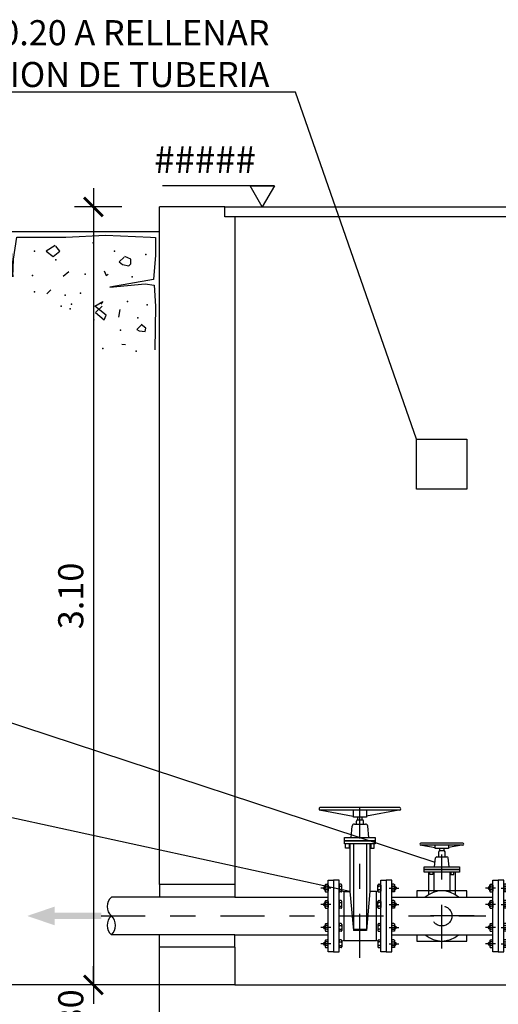
# Model space of a CAD drawing. Units: metres. Extents: x 6 to 160, y -30 to 24.
# Drawn here: x 27 to 29, y 14 to 18 of the extents above; entities that cross this region are included whole.
import ezdxf
from ezdxf import colors
from ezdxf.entities.mleader import LeaderData, LeaderLine
from ezdxf.math import Vec2, Vec3

# ---------------------------------------------------------------- set-up
doc = ezdxf.new("R2010")
doc.units = ezdxf.units.M
doc.header["$LTSCALE"] = 0.35
doc.header["$MEASUREMENT"] = 0
for name, pattern in [('CONTINUA', [0]), ('RAYITAS', [0.375, 0.25, -0.125]), ('TRAZO_Y_PUNTO', [1, 0.5, -0.25, 0, -0.25])]:
    doc.linetypes.add(name, pattern=pattern)
doc.layers.get('Defpoints').update_dxf_attribs({"color": 1})
for name, color, linetype in [('0Cotas', 1, 'Continuous'), ('0cotasnivel', 1, 'Continuous'), ('Equipos', 1, 'Continuous')]:
    doc.layers.add(name, color=color, linetype=linetype)
doc.styles.add('acotacion', font='simplex.shx', dxfattribs={"width": 0.8})
doc.styles.add('cotas', font='simplex.shx', dxfattribs={"width": 0.8, "height": 0.1})
doc.dimstyles.new('1-100 Standard', dxfattribs={"dimscale": 0.1, "dimtxt": 1, "dimasz": 0.75, "dimexe": 0.75, "dimexo": 1.5, "dimgap": 0.4, "dimtad": 1, "dimzin": 0, "dimdsep": 46, "dimtxsty": 'acotacion', "dimblk": 'ARCHTICK', "dimcen": 1, "dimdle": 0.75, "dimclrd": 1, "dimclre": 1, "dimclrt": 1, "dimazin": 0, "dimtfac": 1, "dimtix": 1, "dimtofl": 0, "dimtmove": 2, "dimatfit": 3, "dimfxl": 2, "dimfxlon": 1, "dimtfill": 1, "dimtolj": 1, "dimtzin": 0, "dimarcsym": 0})

# ---------------------------------------------------------------- blocks, each defined once
blk = doc.blocks.new('_None')
blk = doc.blocks.new('_ArchTick')
at = {"color": 0, "linetype": 'ByBlock', "const_width": 0.15}
blk.add_lwpolyline([(-0.5, -0.5), (0.5, 0.5)], dxfattribs=at)
blk = doc.blocks.new('*D54')
at = {"layer": '0Cotas', "color": 1, "linetype": 'CONTINUA', "lineweight": -2}
for p, q in [((26.9602, 17.175), (26.9602, 13.925)), ((27.0742, 17.1), (26.8852, 17.1)), ((27.0742, 14), (26.8852, 14))]:
    blk.add_line(p, q, dxfattribs=at)
at = {"layer": 'Defpoints', "color": 0, "linetype": 'CONTINUA'}
for p in [(27.2242, 17.1), (26.9602, 14), (27.2242, 14)]:
    blk.add_point(p, dxfattribs=at)
at = {"layer": '0Cotas', "color": 1, "linetype": 'CONTINUA', "lineweight": -2, "xscale": 0.07500000000000001, "yscale": 0.07500000000000001, "zscale": 0.07500000000000001}
for p, rotation in [((26.9602, 17.1), 90), ((26.9602, 14), 270)]:
    blk.add_blockref('_ArchTick', p, dxfattribs=dict(at, rotation=rotation))
at = {"layer": '0Cotas', "color": 1, "linetype": 'CONTINUA', "insert": (26.8702, 15.55), "char_height": 0.1, "attachment_point": 5, "rotation": 90, "style": 'acotacion', "bg_fill": 3, "box_fill_scale": 1.25, "bg_fill_color": 256, "bg_fill_true_color": 13158600, "bg_fill_transparency": 0}
blk.add_mtext('\\A1;3.10', dxfattribs=at)
blk = doc.blocks.new('*D185')
at = {"layer": '0Cotas', "color": 1, "linetype": 'CONTINUA', "lineweight": -2}
for p, q in [((26.9602, 14), (26.9602, 14.075)), ((27.0742, 14), (26.8852, 14)), ((27.0742, 13.7), (26.8852, 13.7)), ((26.9602, 13.7), (26.9602, 13.625))]:
    blk.add_line(p, q, dxfattribs=at)
at = {"layer": 'Defpoints', "color": 0, "linetype": 'CONTINUA'}
for p in [(27.2242, 14), (27.2242, 13.7)]:
    blk.add_point(p, dxfattribs=at)
at = {"layer": '0Cotas', "color": 1, "linetype": 'CONTINUA', "lineweight": -2, "xscale": 0.07500000000000001, "yscale": 0.07500000000000001, "zscale": 0.07500000000000001}
for p, rotation in [((26.9602, 14), 270), ((26.9602, 13.7), 90)]:
    blk.add_blockref('_ArchTick', p, dxfattribs=dict(at, rotation=rotation))
at = {"layer": '0Cotas', "color": 1, "linetype": 'CONTINUA', "insert": (26.8702, 13.85), "char_height": 0.1, "attachment_point": 5, "rotation": 90, "style": 'acotacion', "bg_fill": 3, "box_fill_scale": 1.25, "bg_fill_color": 256, "bg_fill_true_color": 13158600, "bg_fill_transparency": 0}
blk.add_mtext('\\A1;0.30', dxfattribs=at)
at = {"layer": 'Defpoints', "color": 0, "linetype": 'CONTINUA'}
blk.add_point((26.9602, 14), dxfattribs=at)
blk = doc.blocks.new('TERRENOD')
at = {"color": 6}
blk.add_line((0, 0), (0.9475, 0), dxfattribs=at)
at = {"color": 1}
for p, q in [((0.0368, -0.02), (0.0161, -0.0226)), ((0.0161, -0.0226), (0.0161, -0.0927)), ((0.2159, -0.0122), (0.0368, -0.02)), ((0.3742, -0.02), (0.2159, -0.0122)), ((0.5689, -0.02), (0.3742, -0.02)), ((0.5818, -0.1083), (0.5689, -0.02)), ((0.5922, -0.0252), (0.5896, -0.1057)), ((0.735, -0.0174), (0.5922, -0.0252)), ((0.9452, -0.0278), (0.735, -0.0174)), ((0.0161, -0.0927), (0.0238, -0.1888)), ((0.5844, -0.1784), (0.5818, -0.1083)), ((0.5896, -0.1057), (0.5844, -0.1784)), ((0.0238, -0.1888), (0.1977, -0.22)), ((0.0212, -0.2122), (0.0161, -0.2953)), ((0.0576, -0.207), (0.0212, -0.2122)), ((0.1977, -0.22), (0.0576, -0.207)), ((0.0161, -0.2953), (0.0186, -0.4693))]:
    blk.add_line(p, q, dxfattribs=at)
at = {"color": 2}
for p, q in [((0.3976, -0.0771), (0.4131, -0.0563)), ((0.4235, -0.0979), (0.3976, -0.0771)), ((0.4157, -0.0537), (0.4521, -0.0771)), ((0.4521, -0.0771), (0.4235, -0.0979)), ((0.8232, -0.1291), (0.8595, -0.0745)), ((0.8621, -0.0719), (0.8933, -0.1005)), ((0.1147, -0.1083), (0.138, -0.0979)), ((0.1147, -0.1265), (0.1147, -0.1083)), ((0.1406, -0.1005), (0.1614, -0.1187)), ((0.8933, -0.1005), (0.8751, -0.1239)), ((0.1225, -0.1343), (0.1147, -0.1265)), ((0.1484, -0.1291), (0.1225, -0.1343)), ((0.1614, -0.1187), (0.1484, -0.1291)), ((0.6857, -0.1706), (0.7012, -0.1472)), ((0.7012, -0.1472), (0.722, -0.1524)), ((0.7194, -0.155), (0.7298, -0.1654)), ((0.8388, -0.1446), (0.8232, -0.1291)), ((0.8751, -0.1239), (0.8388, -0.1446)), ((0.7038, -0.1836), (0.6857, -0.1706)), ((0.7298, -0.1654), (0.7038, -0.1836)), ((0.4339, -0.2304), (0.4495, -0.2459)), ((0.1588, -0.3083), (0.164, -0.3395)), ((0.2133, -0.3317), (0.2574, -0.2953)), ((0.2574, -0.2953), (0.2263, -0.2771)), ((0.2263, -0.2771), (0.2341, -0.2875)), ((0.2289, -0.2953), (0.2548, -0.3213)), ((0.2211, -0.3498), (0.2133, -0.3317)), ((0.2548, -0.3213), (0.2211, -0.3498)), ((0.1361, -0.4492), (0.1498, -0.4482))]:
    blk.add_line(p, q, dxfattribs=at)
at = {"color": 3}
for p, q in [((0.7454, -0.0615), (0.7324, -0.0771)), ((0.7609, -0.0667), (0.7454, -0.0615)), ((0.2211, -0.155), (0.2133, -0.1732)), ((0.2133, -0.1732), (0.2055, -0.168)), ((0.3846, -0.1758), (0.3612, -0.1576)), ((0.6441, -0.2901), (0.6493, -0.2823)), ((0.6727, -0.2979), (0.6441, -0.2901)), ((0.055, -0.3836), (0.0732, -0.368)), ((0.0576, -0.3966), (0.055, -0.3836)), ((0.0732, -0.3706), (0.0913, -0.3888)), ((0.0913, -0.3888), (0.0809, -0.394)), ((0.0809, -0.394), (0.0576, -0.3966))]:
    blk.add_line(p, q, dxfattribs=at)
at = {"color": 5}
for p in [(0.1796, -0.0771), (0.2652, -0.0433), (0.4988, -0.0771), (0.055, -0.0901), (0.6078, -0.0979), (0.6623, -0.0979), (0.1095, -0.1784), (0.2964, -0.168), (0.6286, -0.1576), (0.3145, -0.2434), (0.0498, -0.2901), (0.1277, -0.2771), (0.0861, -0.3421), (0.1562, -0.3914), (0.2263, -0.4641), (0.0939, -0.4745)]:
    blk.add_point(p, dxfattribs=at)
at = {"color": 2}
for p in [(0.8128, -0.0771), (0.4131, -0.1109), (0.805, -0.1784), (0.7739, -0.2018), (0.3768, -0.2511), (0.2626, -0.3498)]:
    blk.add_point(p, dxfattribs=at)
at = {"color": 3}
for p in [(0.5066, -0.1732), (0.4988, -0.2382), (0.6727, -0.2745), (0.8362, -0.2511), (0.3509, -0.2875), (0.356, -0.3057), (0.3924, -0.2953)]:
    blk.add_point(p, dxfattribs=at)
blk = doc.blocks.new('b10150a')
at = {"layer": 'Equipos'}
for p, q in [((0, -0.1425), (0, 0.1425)), ((0, 0.1425), (0.022, 0.1425)), ((0.022, 0.1425), (0.022, -0.1425)), ((0.022, -0.1425), (0, -0.1425))]:
    blk.add_line(p, q, dxfattribs=at)
at = {"layer": 'Equipos', "color": 1}
for p, q in [((0.022, 0.1229), (0.022, 0.0989)), ((0.03, 0.1261), (0.0252, 0.1261)), ((0.0252, 0.1181), (0.03, 0.1181)), ((0.0332, 0.0989), (0.0332, 0.1229)), ((0.0252, 0.1037), (0.03, 0.1037)), ((0.03, 0.0957), (0.0252, 0.0957)), ((0.0332, 0.1162), (0.0371, 0.1162)), ((0.0332, 0.1055), (0.0371, 0.1055)), ((0.0371, 0.1162), (0.0371, 0.1055)), ((0.0391, 0.1142), (0.0371, 0.1162)), ((0.0371, 0.1055), (0.0391, 0.1075)), ((0.0391, 0.1142), (0.0391, 0.1075)), ((0.022, 0.0579), (0.022, 0.0339)), ((0.03, 0.0611), (0.0252, 0.0611)), ((0.0252, 0.0531), (0.03, 0.0531)), ((0.0332, 0.0339), (0.0332, 0.0579)), ((0.0332, 0.0513), (0.0371, 0.0513)), ((0.0332, 0.0405), (0.0371, 0.0405)), ((0.0371, 0.0513), (0.0371, 0.0405)), ((0.0391, 0.0493), (0.0371, 0.0513)), ((0.0371, 0.0405), (0.0391, 0.0425)), ((0.0391, 0.0493), (0.0391, 0.0425)), ((0.0252, 0.0387), (0.03, 0.0387)), ((0.03, 0.0307), (0.0252, 0.0307)), ((0.022, -0.0579), (0.022, -0.0339)), ((0.03, -0.0307), (0.0252, -0.0307)), ((0.0252, -0.0387), (0.03, -0.0387)), ((0.0332, -0.0339), (0.0332, -0.0579)), ((0.0252, -0.0531), (0.03, -0.0531)), ((0.03, -0.0611), (0.0252, -0.0611)), ((0.0332, -0.0405), (0.0371, -0.0405)), ((0.0332, -0.0513), (0.0371, -0.0513)), ((0.0371, -0.0405), (0.0391, -0.0425)), ((0.0371, -0.0513), (0.0371, -0.0405)), ((0.0391, -0.0493), (0.0371, -0.0513)), ((0.0391, -0.0493), (0.0391, -0.0425)), ((0.022, -0.1229), (0.022, -0.0989)), ((0.03, -0.0957), (0.0252, -0.0957)), ((0.0252, -0.1037), (0.03, -0.1037)), ((0.0332, -0.0989), (0.0332, -0.1229)), ((0.0332, -0.1055), (0.0371, -0.1055)), ((0.0332, -0.1162), (0.0371, -0.1162)), ((0.0371, -0.1162), (0.0371, -0.1055)), ((0.0371, -0.1055), (0.0391, -0.1075)), ((0.0391, -0.1142), (0.0371, -0.1162)), ((0.0391, -0.1142), (0.0391, -0.1075)), ((0.0252, -0.1181), (0.03, -0.1181)), ((0.03, -0.1261), (0.0252, -0.1261))]:
    blk.add_line(p, q, dxfattribs=at)
at = {"layer": 'Equipos', "color": 1, "linetype": 'TRAZO_Y_PUNTO'}
for p, q in [((0.0114, 0.1109), (0.0506, 0.1109)), ((0.0114, 0.0459), (0.0506, 0.0459)), ((0.0114, -0.0459), (0.0506, -0.0459)), ((0.0114, -0.1109), (0.0506, -0.1109))]:
    blk.add_line(p, q, dxfattribs=at)
at = {"layer": 'Equipos', "color": 1}
for centre, start, end in [((0.0252, 0.1229), 90, 180), ((0.0252, 0.1213), 180, 270), ((0.0252, 0.1149), 90, 180), ((0.03, 0.1229), 0, 90), ((0.03, 0.1213), 270, 0), ((0.03, 0.1149), 0, 90), ((0.0252, 0.1069), 180, 270), ((0.0252, 0.1005), 90, 180), ((0.0252, 0.0989), 180, 270), ((0.03, 0.1069), 270, 0), ((0.03, 0.1005), 0, 90), ((0.03, 0.0989), 270, 0), ((0.0252, 0.0579), 90, 180), ((0.0252, 0.0563), 180, 270), ((0.0252, 0.0499), 90, 180), ((0.0252, 0.0419), 180, 270), ((0.03, 0.0579), 0, 90), ((0.03, 0.0563), 270, 0), ((0.03, 0.0499), 0, 90), ((0.03, 0.0419), 270, 0), ((0.0252, 0.0355), 90, 180), ((0.0252, 0.0339), 180, 270), ((0.03, 0.0355), 0, 90), ((0.03, 0.0339), 270, 0), ((0.0252, -0.0339), 90, 180), ((0.0252, -0.0355), 180, 270), ((0.0252, -0.0419), 90, 180), ((0.03, -0.0339), 0, 90), ((0.03, -0.0355), 270, 0), ((0.03, -0.0419), 0, 90), ((0.0252, -0.0499), 180, 270), ((0.0252, -0.0563), 90, 180), ((0.0252, -0.0579), 180, 270), ((0.03, -0.0499), 270, 0), ((0.03, -0.0563), 0, 90), ((0.03, -0.0579), 270, 0), ((0.0252, -0.0989), 90, 180), ((0.0252, -0.1005), 180, 270), ((0.0252, -0.1069), 90, 180), ((0.0252, -0.1149), 180, 270), ((0.03, -0.0989), 0, 90), ((0.03, -0.1005), 270, 0), ((0.03, -0.1069), 0, 90), ((0.03, -0.1149), 270, 0), ((0.0252, -0.1213), 90, 180), ((0.0252, -0.1229), 180, 270), ((0.03, -0.1213), 0, 90), ((0.03, -0.1229), 270, 0)]:
    blk.add_arc(centre, 0.0032, start, end, dxfattribs=at)
blk = doc.blocks.new('va10150a')
at = {"layer": 'Equipos'}
for p, q in [((0.264, 0.4315), (-0.054, 0.4315)), ((0.264, 0.4212), (-0.054, 0.4212)), ((-0.0495, 0.4212), (0.0782, 0.3981)), ((0.2595, 0.4212), (0.1318, 0.3981)), ((0.0698, 0.3123), (0.074, 0.3579)), ((0.0831, 0.3662), (0.1269, 0.3662)), ((0.0911, 0.3662), (0.0911, 0.378)), ((0.0964, 0.3832), (0.1136, 0.3832)), ((0.1189, 0.3662), (0.1189, 0.378)), ((0.1402, 0.3123), (0.136, 0.3579)), ((0.0651, 0.287), (0.0651, 0.0979)), ((0.0792, 0.287), (0.0792, -0.0585)), ((0.1308, 0.287), (0.1308, -0.0585)), ((0.1449, 0.287), (0.1449, 0.0979)), ((0, 0.1425), (0, -0.1425)), ((0.022, 0.1425), (0, 0.1425)), ((0.022, -0.1425), (0.022, 0.1425)), ((0.188, -0.1425), (0.188, 0.1425)), ((0.188, 0.1425), (0.21, 0.1425)), ((0.21, 0.1425), (0.21, -0.1425)), ((0.0405, 0.0979), (0.0651, 0.0979)), ((0.0405, 0.0979), (0.0405, -0.0979)), ((0.0651, 0.0979), (0.0792, -0.0585)), ((0.1449, 0.0979), (0.1308, -0.0585)), ((0.1695, 0.0979), (0.1449, 0.0979)), ((0.1695, 0.0979), (0.1695, -0.0979)), ((0.1308, -0.0536), (0.0792, -0.0536)), ((0.1308, -0.0585), (0.0792, -0.0585)), ((0.0405, -0.0979), (0.1695, -0.0979)), ((0, -0.1425), (0.022, -0.1425)), ((0.21, -0.1425), (0.188, -0.1425))]:
    blk.add_line(p, q, dxfattribs=at)
at = {"layer": 'Equipos', "color": 1, "linetype": 'TRAZO_Y_PUNTO'}
blk.add_line((0.105, -0.1667), (0.105, 0.4315), dxfattribs=at)
at = {"layer": 'Equipos', "color": 1}
for p, q in [((0.022, 0.1229), (0.022, 0.0989)), ((0.03, 0.1261), (0.0252, 0.1261)), ((0.0252, 0.1181), (0.03, 0.1181)), ((0.0332, 0.0989), (0.0332, 0.1229)), ((0.1768, 0.0989), (0.1768, 0.1229)), ((0.18, 0.1261), (0.1848, 0.1261)), ((0.1848, 0.1181), (0.18, 0.1181)), ((0.188, 0.1229), (0.188, 0.0989)), ((0.0252, 0.1037), (0.03, 0.1037)), ((0.03, 0.0957), (0.0252, 0.0957)), ((0.1848, 0.1037), (0.18, 0.1037)), ((0.18, 0.0957), (0.1848, 0.0957)), ((0.022, 0.0579), (0.022, 0.0339)), ((0.03, 0.0611), (0.0252, 0.0611)), ((0.0252, 0.0531), (0.03, 0.0531)), ((0.0332, 0.0339), (0.0332, 0.0579)), ((0.1768, 0.0339), (0.1768, 0.0579)), ((0.18, 0.0611), (0.1848, 0.0611)), ((0.1848, 0.0531), (0.18, 0.0531)), ((0.188, 0.0579), (0.188, 0.0339)), ((0.0252, 0.0387), (0.03, 0.0387)), ((0.03, 0.0307), (0.0252, 0.0307)), ((0.1848, 0.0387), (0.18, 0.0387)), ((0.18, 0.0307), (0.1848, 0.0307)), ((0.022, -0.0579), (0.022, -0.0339)), ((0.03, -0.0307), (0.0252, -0.0307)), ((0.0252, -0.0387), (0.03, -0.0387)), ((0.0332, -0.0339), (0.0332, -0.0579)), ((0.1768, -0.0339), (0.1768, -0.0579)), ((0.18, -0.0307), (0.1848, -0.0307)), ((0.1848, -0.0387), (0.18, -0.0387)), ((0.188, -0.0579), (0.188, -0.0339)), ((0.0252, -0.0531), (0.03, -0.0531)), ((0.03, -0.0611), (0.0252, -0.0611)), ((0.1848, -0.0531), (0.18, -0.0531)), ((0.18, -0.0611), (0.1848, -0.0611)), ((0.022, -0.1229), (0.022, -0.0989)), ((0.03, -0.0957), (0.0252, -0.0957)), ((0.0252, -0.1037), (0.03, -0.1037)), ((0.0332, -0.0989), (0.0332, -0.1229)), ((0.1768, -0.0989), (0.1768, -0.1229)), ((0.18, -0.0957), (0.1848, -0.0957)), ((0.1848, -0.1037), (0.18, -0.1037)), ((0.188, -0.1229), (0.188, -0.0989)), ((0.0252, -0.1181), (0.03, -0.1181)), ((0.03, -0.1261), (0.0252, -0.1261)), ((0.1848, -0.1181), (0.18, -0.1181)), ((0.18, -0.1261), (0.1848, -0.1261))]:
    blk.add_line(p, q, dxfattribs=at)
at = {"layer": 'Equipos'}
for points in [[(0.1318, 0.4212), (0.1318, 0.3936), (0.079, 0.3936), (0.079, 0.4212)], [(0.0972, 0.3832), (0.0972, 0.3936)], [(0.1128, 0.3936), (0.1128, 0.3832)], [(0.0616, 0.287), (0.0616, 0.2705), (0.0482, 0.2705), (0.0482, 0.287)], [(0.1484, 0.287), (0.1484, 0.2705), (0.1618, 0.2705), (0.1618, 0.287)]]:
    blk.add_lwpolyline(points, dxfattribs=at)
for points in [[(0.0439, 0.3123), (0.1661, 0.3123), (0.1661, 0.2996), (0.0439, 0.2996)], [(0.0439, 0.2996), (0.1661, 0.2996), (0.1661, 0.287), (0.0439, 0.287)]]:
    blk.add_lwpolyline(points, close=True, dxfattribs=at)
for centre, radius, start, end in [((-0.0525, 0.4264), 0.00535, 106.0168, 253.9832), ((0.2625, 0.4264), 0.00535, 286.0168, 73.9832), ((0.0831, 0.3571), 0.00911, 90, 174.7459), ((0.0964, 0.378), 0.00529, 90, 180), ((0.1136, 0.378), 0.00529, 0, 90), ((0.1269, 0.3571), 0.00911, 5.2541, 90), ((0.0436, 0.1203), 0.0226, 242.5473, 262.1112), ((0.1664, 0.1203), 0.0226, 277.8888, 297.4527), ((0.0436, -0.1203), 0.0226, 97.8888, 117.4527), ((0.1664, -0.1203), 0.0226, 62.5473, 82.1112)]:
    blk.add_arc(centre, radius, start, end, dxfattribs=at)
at = {"layer": 'Equipos', "color": 1}
for centre, start, end in [((0.0252, 0.1229), 90, 180), ((0.0252, 0.1213), 180, 270), ((0.0252, 0.1149), 90, 180), ((0.03, 0.1229), 0, 90), ((0.03, 0.1213), 270, 0), ((0.03, 0.1149), 0, 90), ((0.18, 0.1229), 90, 180), ((0.18, 0.1213), 180, 270), ((0.18, 0.1149), 90, 180), ((0.1848, 0.1229), 0, 90), ((0.1848, 0.1213), 270, 0), ((0.1848, 0.1149), 0, 90), ((0.0252, 0.1069), 180, 270), ((0.0252, 0.1005), 90, 180), ((0.0252, 0.0989), 180, 270), ((0.03, 0.1069), 270, 0), ((0.03, 0.1005), 0, 90), ((0.03, 0.0989), 270, 0), ((0.18, 0.1069), 180, 270), ((0.18, 0.1005), 90, 180), ((0.18, 0.0989), 180, 270), ((0.1848, 0.1069), 270, 0), ((0.1848, 0.1005), 0, 90), ((0.1848, 0.0989), 270, 0), ((0.0252, 0.0579), 90, 180), ((0.0252, 0.0563), 180, 270), ((0.0252, 0.0499), 90, 180), ((0.0252, 0.0419), 180, 270), ((0.03, 0.0579), 0, 90), ((0.03, 0.0563), 270, 0), ((0.03, 0.0499), 0, 90), ((0.03, 0.0419), 270, 0), ((0.18, 0.0579), 90, 180), ((0.18, 0.0563), 180, 270), ((0.18, 0.0499), 90, 180), ((0.18, 0.0419), 180, 270), ((0.1848, 0.0579), 0, 90), ((0.1848, 0.0563), 270, 0), ((0.1848, 0.0499), 0, 90), ((0.1848, 0.0419), 270, 0), ((0.0252, 0.0355), 90, 180), ((0.0252, 0.0339), 180, 270), ((0.03, 0.0355), 0, 90), ((0.03, 0.0339), 270, 0), ((0.18, 0.0355), 90, 180), ((0.18, 0.0339), 180, 270), ((0.1848, 0.0355), 0, 90), ((0.1848, 0.0339), 270, 0), ((0.0252, -0.0339), 90, 180), ((0.0252, -0.0355), 180, 270), ((0.0252, -0.0419), 90, 180), ((0.03, -0.0339), 0, 90), ((0.03, -0.0355), 270, 0), ((0.03, -0.0419), 0, 90), ((0.18, -0.0339), 90, 180), ((0.18, -0.0355), 180, 270), ((0.18, -0.0419), 90, 180), ((0.1848, -0.0339), 0, 90), ((0.1848, -0.0355), 270, 0), ((0.1848, -0.0419), 0, 90), ((0.0252, -0.0499), 180, 270), ((0.0252, -0.0563), 90, 180), ((0.0252, -0.0579), 180, 270), ((0.03, -0.0499), 270, 0), ((0.03, -0.0563), 0, 90), ((0.03, -0.0579), 270, 0), ((0.18, -0.0499), 180, 270), ((0.18, -0.0563), 90, 180), ((0.18, -0.0579), 180, 270), ((0.1848, -0.0499), 270, 0), ((0.1848, -0.0563), 0, 90), ((0.1848, -0.0579), 270, 0), ((0.0252, -0.0989), 90, 180), ((0.0252, -0.1005), 180, 270), ((0.0252, -0.1069), 90, 180), ((0.0252, -0.1149), 180, 270), ((0.03, -0.0989), 0, 90), ((0.03, -0.1005), 270, 0), ((0.03, -0.1069), 0, 90), ((0.03, -0.1149), 270, 0), ((0.18, -0.0989), 90, 180), ((0.18, -0.1005), 180, 270), ((0.18, -0.1069), 90, 180), ((0.18, -0.1149), 180, 270), ((0.1848, -0.0989), 0, 90), ((0.1848, -0.1005), 270, 0), ((0.1848, -0.1069), 0, 90), ((0.1848, -0.1149), 270, 0), ((0.0252, -0.1213), 90, 180), ((0.0252, -0.1229), 180, 270), ((0.03, -0.1213), 0, 90), ((0.03, -0.1229), 270, 0), ((0.18, -0.1213), 90, 180), ((0.18, -0.1229), 180, 270), ((0.1848, -0.1213), 0, 90), ((0.1848, -0.1229), 270, 0)]:
    blk.add_arc(centre, 0.0032, start, end, dxfattribs=at)
blk = doc.blocks.new('flecha2')
at = {"color": 0}
for points in [[(0, 0.00025), (0, -0.00025), (0.0037, 0.00025), (0.0037, -0.00025)], [(0.0037, 0.00075), (0.0059, 0), (0.0037, 0.00075), (0.0037, -0.00075)]]:
    blk.add_solid(points, dxfattribs=at)

msp = doc.modelspace()

# ---------------------------------------------------------------- linework, layer by layer
at = {"color": 2}
for points in [[(28.4492, 14.35), (28.4492, 14.375), (28.2492, 14.375), (28.2492, 14.35)], [(28.1495, 14.35), (28.5518, 14.35)], [(28.1495, 14.2), (28.5518, 14.2)], [(28.2492, 14.2), (28.2492, 14.175), (28.4492, 14.175), (28.4492, 14.2)]]:
    msp.add_lwpolyline(points, dxfattribs=at)
at = {"layer": 'Equipos', "color": 1, "linetype": 'TRAZO_Y_PUNTO'}
for p, q in [((28.349, 14.1447), (28.349, 14.581)), ((28.4783, 14.275), (28.2196, 14.275))]:
    msp.add_line(p, q, dxfattribs=at)
at = {"layer": 'Equipos', "color": 1}
for p, q in [((28.4281, 14.5571), (28.3758, 14.5483)), ((28.3417, 14.5355), (28.3563, 14.5355)), ((28.3616, 14.5108), (28.3616, 14.5302)), ((28.378, 14.4706), (28.374, 14.5061)), ((28.296, 14.4497), (28.296, 14.3598)), ((28.3172, 14.4497), (28.3172, 14.3698)), ((28.3807, 14.4497), (28.3807, 14.3698)), ((28.4019, 14.4497), (28.4019, 14.3598))]:
    msp.add_line(p, q, dxfattribs=at)
for points in [[(28.3567, 14.5438), (28.3567, 14.5354)], [(28.3135, 14.4497), (28.3135, 14.4407), (28.3017, 14.4407), (28.3017, 14.4497)], [(28.3845, 14.4497), (28.3845, 14.4407), (28.3962, 14.4407), (28.3962, 14.4497)]]:
    msp.add_lwpolyline(points, dxfattribs=at)
msp.add_lwpolyline([(28.2785, 14.4602), (28.4195, 14.4602), (28.4195, 14.4497), (28.2785, 14.4497)], close=True, dxfattribs=at)
at = {"layer": 'Equipos', "color": 1, "linetype": 'RAYITAS'}
msp.add_circle((28.349, 14.275), 0.04, dxfattribs=at)
at = {"layer": 'Equipos', "color": 1}
for centre, radius, start, end in [((28.4326, 14.561), 0.00387, 270, 90), ((28.3563, 14.5302), 0.00529, 0, 90), ((28.3687, 14.5055), 0.00529, 6.3747, 90), ((28.349, 14.275), 0.1, 48.5904, 131.4096), ((28.349, 14.275), 0.1, 228.5904, 311.4096)]:
    msp.add_arc(centre, radius, start, end, dxfattribs=at)

# ---------------------------------------------------------------- block references
at = {"xscale": -1, "rotation": 180}
for p in [(28.1275, 14.275), (28.5738, 14.275)]:
    msp.add_blockref('b10150a', p, dxfattribs=at)
at = {"rotation": 180}
msp.add_blockref('b10150a', (28.5738, 14.275), dxfattribs=at)

# ---------------------------------------------------------------- leaders
at = {"color": 1}
ml = msp.add_multileader_mtext('Standard', dxfattribs=at)
ml.set_content('HUECO 0.20x0.20 A RELLENAR\\PTRAS COLOCACION DE TUBERIA', color=1, style='cotas')
ml.set_leader_properties()
ml.set_arrow_properties(name='NONE')
ml.build(insert=Vec2(0, 0))
ml.multileader.update_dxf_attribs({"text_left_attachment_type": 5, "text_right_attachment_type": 5, "dogleg_length": 0.00393, "arrow_head_size": 0.18})
ctx = ml.context
ctx.base_point, ctx.char_height, ctx.arrow_head_size, ctx.landing_gap_size, ctx.plane_origin = Vec3(25.6535, 17.5573), 0.1, 0.18, 0.1, Vec3(25.1117, 16.5066)
ctx.left_attachment, ctx.right_attachment, ctx.text_align_type = 5, 5, 2
notes = []
notes.append((ctx, [(0, (1, 1, 0), (27.766, 17.5573), (-1, 0), 0.00393, [(0, [(28.2479, 16.175)], 0, [])])]))
ctx.mtext.insert, ctx.mtext.alignment = Vec3(27.6621, 17.844), 3
ctx.mtext.has_bg_fill, ctx.mtext.bg_color, ctx.mtext.bg_scale_factor, ctx.mtext.bg_transparency, ctx.mtext.use_window_bg_color = 1, -1023410167, 1.5, 0, 1
ml = msp.add_multileader_mtext('Standard', dxfattribs=at)
ml.set_content('VALVULA COMPUERTA\\PVACIADOS %%C80', color=1, style='cotas')
ml.set_leader_properties()
ml.set_arrow_properties(name='NONE')
ml.build(insert=Vec2(0, 0))
ml.multileader.update_dxf_attribs({"text_left_attachment_type": 5, "text_right_attachment_type": 5, "dogleg_length": 0.00393, "arrow_head_size": 0.18})
ctx = ml.context
ctx.base_point, ctx.char_height, ctx.arrow_head_size, ctx.landing_gap_size, ctx.plane_origin = Vec3(25.055, 15.0653), 0.1, 0.18, 0.1, Vec3(25.1117, 14.1646)
ctx.left_attachment, ctx.right_attachment, ctx.text_align_type = 5, 5, 2
notes.append((ctx, [(0, (1, 1, 0), (26.5656, 15.0653), (-1, 0), 0.00393, [(0, [(28.322, 14.4884)], 0, [])])]))
ctx.mtext.insert, ctx.mtext.alignment = Vec3(26.4617, 15.352), 3
ctx.mtext.has_bg_fill, ctx.mtext.bg_color, ctx.mtext.bg_scale_factor, ctx.mtext.bg_transparency, ctx.mtext.use_window_bg_color = 1, -1023410167, 1.5, 0, 1
for ctx, leaders in notes:
    for number, flags, end, landing, length, lines in leaders:
        leader = LeaderData()
        leader.index, (leader.has_last_leader_line, leader.has_dogleg_vector, leader.attachment_direction) = number, flags
        leader.last_leader_point, leader.dogleg_vector, leader.dogleg_length = Vec3(end), Vec3(landing), length
        for number, points, colour, breaks in lines:
            line = LeaderLine()
            line.index, line.vertices, line.color, line.breaks = number, Vec3.list(points), colors.encode_raw_color(colour), breaks
            leader.lines.append(line)
        ctx.leaders.append(leader)

# ---------------------------------------------------------------- next in the draw order: linework, layer by layer
msp.add_lwpolyline([(27.4842, 17.1), (28.7642, 17.1), (28.7642, 17.06), (27.4842, 17.06)], close=True, dxfattribs=at)
at = {"color": 2}
msp.add_lwpolyline([(28.411, 16.175), (28.4492, 16.175), (28.4492, 15.975), (28.2479, 15.975), (28.2479, 16.175), (28.411, 16.175)], dxfattribs=at)
at = {"layer": '0cotasnivel', "color": 1}
msp.add_lwpolyline([(27.6336, 17.1), (27.5855, 17.1833), (27.6817, 17.1833)], close=True, dxfattribs=at)
at = {"layer": 'Equipos', "color": 1}
for p, q in [((28.4326, 14.5649), (28.2654, 14.5649)), ((28.4326, 14.5571), (28.2654, 14.5571)), ((28.2698, 14.5571), (28.3222, 14.5483)), ((28.3364, 14.5108), (28.3364, 14.5302)), ((28.3199, 14.4706), (28.324, 14.5061)), ((28.3293, 14.5108), (28.3687, 14.5108))]:
    msp.add_line(p, q, dxfattribs=at)
for points in [[(28.3758, 14.5571), (28.3758, 14.5438), (28.3229, 14.5438), (28.3229, 14.5571)], [(28.3412, 14.5354), (28.3412, 14.5438)]]:
    msp.add_lwpolyline(points, dxfattribs=at)
msp.add_lwpolyline([(28.2785, 14.4706), (28.4195, 14.4706), (28.4195, 14.4602), (28.2785, 14.4602)], close=True, dxfattribs=at)
for centre, radius, end in [((28.2654, 14.561), 0.00387, 270), ((28.3417, 14.5302), 0.00529, 180), ((28.3293, 14.5055), 0.00529, 173.6253)]:
    msp.add_arc(centre, radius, 90, end, dxfattribs=at)

# ---------------------------------------------------------------- next in the draw order: texts
at = {"layer": '0cotasnivel', "insert": (27.6075, 17.342), "char_height": 0.10684, "attachment_point": 3, "style": 'cotas'}
msp.add_mtext('#####', dxfattribs=at)

# ---------------------------------------------------------------- next in the draw order: leaders
at = {"color": 1}
ml = msp.add_multileader_mtext('Standard', dxfattribs=at)
ml.set_content('VALVULA COMPUERTA\\PPURGA DE FANGOS %%C150', color=1, style='cotas')
ml.set_leader_properties()
ml.set_arrow_properties(name='NONE')
ml.build(insert=Vec2(0, 0))
ml.multileader.update_dxf_attribs({"text_left_attachment_type": 5, "text_right_attachment_type": 5, "dogleg_length": 0.00393, "arrow_head_size": 0.18})
ctx = ml.context
ctx.base_point, ctx.char_height, ctx.arrow_head_size, ctx.landing_gap_size, ctx.plane_origin = Vec3(24.8592, 14.6776), 0.1, 0.18, 0.1, Vec3(25.1117, 13.8354)
ctx.left_attachment, ctx.right_attachment, ctx.text_align_type = 5, 5, 2
notes = []
notes.append((ctx, [(0, (1, 1, 0), (26.5793, 14.6776), (-1, 0), 0.00393, [(0, [(27.9826, 14.3729)], 0, [])])]))
ctx.mtext.insert, ctx.mtext.alignment = Vec3(26.4754, 14.9643), 3
ctx.mtext.has_bg_fill, ctx.mtext.bg_color, ctx.mtext.bg_scale_factor, ctx.mtext.bg_transparency, ctx.mtext.use_window_bg_color = 1, -1023410167, 1.5, 0, 1
for ctx, leaders in notes:
    for number, flags, end, landing, length, lines in leaders:
        leader = LeaderData()
        leader.index, (leader.has_last_leader_line, leader.has_dogleg_vector, leader.attachment_direction) = number, flags
        leader.last_leader_point, leader.dogleg_vector, leader.dogleg_length = Vec3(end), Vec3(landing), length
        for number, points, colour, breaks in lines:
            line = LeaderLine()
            line.index, line.vertices, line.color, line.breaks = number, Vec3.list(points), colors.encode_raw_color(colour), breaks
            leader.lines.append(line)
        ctx.leaders.append(leader)

# ---------------------------------------------------------------- next in the draw order: linework, layer by layer
at = {"color": 6}
for points in [[(27.5242, 17.06), (27.5242, 14.4)], [(27.5242, 14.15), (27.5242, 14), (28.7242, 14), (28.7242, 14.2)]]:
    msp.add_lwpolyline(points, dxfattribs=at)
at = {"color": 1}
for points in [[(27.5242, 14.4), (27.5242, 14.35)], [(27.5242, 14.15), (27.5242, 14.2)]]:
    msp.add_lwpolyline(points, dxfattribs=at)
at = {"color": 2}
for points in [[(27.524, 14.35), (27.8955, 14.35)], [(27.524, 14.2), (27.8955, 14.2)]]:
    msp.add_lwpolyline(points, dxfattribs=at)

# ---------------------------------------------------------------- next in the draw order: block references
msp.add_blockref('va10150a', (27.9175, 14.275))
at = {"rotation": 180}
msp.add_blockref('b10150a', (27.9175, 14.275), dxfattribs=at)

# ---------------------------------------------------------------- next in the draw order: dimensions: what is measured, and where the dimension line sits
at = {"layer": '0Cotas', "linetype": 'CONTINUA'}
dim = msp.add_linear_dim(base=(26.9602, 14), p1=(27.2242, 17.1), p2=(27.2242, 14), angle=90, dimstyle='1-100 Standard', dxfattribs=at)
dim.commit()
dim.dimension.update_dxf_attribs({"geometry": '*D54', "text_midpoint": (26.8702, 15.55)})

# ---------------------------------------------------------------- next in the draw order: linework, layer by layer
at = {"color": 6}
for points in [[(27.5242, 17.06), (27.4842, 17.06), (27.4842, 17.1), (27.2242, 17.1)], [(27.2242, 14.4), (27.2242, 17.1)], [(27.5242, 14.4), (27.2242, 14.4)], [(27.5242, 14.15), (27.2242, 14.15)]]:
    msp.add_lwpolyline(points, dxfattribs=at)
at = {"color": 1}
for points in [[(27.2242, 14.4), (27.2242, 14.35)], [(27.2242, 14.15), (27.2242, 14.2)]]:
    msp.add_lwpolyline(points, dxfattribs=at)
at = {"color": 2}
msp.add_lwpolyline([(27.032, 14.35, 0.451416), (27.032, 14.275, 0.451416), (27.032, 14.2, 0.451416), (27.032, 14.275, 0.451416)], format="xyb", dxfattribs=at)
for points in [[(27.2242, 14.35), (27.032, 14.35)], [(27.5242, 14.35), (27.2242, 14.35)], [(27.2242, 14.2), (27.032, 14.2)], [(27.5242, 14.2), (27.2242, 14.2)]]:
    msp.add_lwpolyline(points, dxfattribs=at)
at = {"color": 1, "linetype": 'TRAZO_Y_PUNTO'}
msp.add_lwpolyline([(26.9917, 14.275), (28.5238, 14.275)], dxfattribs=at)
at = {"layer": '0cotasnivel', "color": 1}
msp.add_line((27.6817, 17.1833), (27.2357, 17.1833), dxfattribs=at)

# ---------------------------------------------------------------- next in the draw order: block references
at = {"xscale": -1}
msp.add_blockref('TERRENOD', (27.2242, 17), dxfattribs=at)
at = {"xscale": 50, "yscale": 50, "zscale": 50, "rotation": 180}
msp.add_blockref('flecha2', (26.9917, 14.275), dxfattribs=at)

# ---------------------------------------------------------------- next in the draw order: dimensions: what is measured, and where the dimension line sits
at = {"layer": '0Cotas', "linetype": 'CONTINUA'}
dim = msp.add_aligned_dim(p1=(27.2242, 13.7), p2=(27.2242, 14), distance=0.264, dimstyle='1-100 Standard', dxfattribs=at)
dim.commit()
dim.dimension.update_dxf_attribs({"geometry": '*D185', "text_midpoint": (26.8702, 13.85)})

# ---------------------------------------------------------------- next in the draw order: linework, layer by layer
at = {"color": 6}
msp.add_lwpolyline([(29.0242, 14.2), (29.0242, 13.7), (27.2242, 13.7), (27.2242, 14.15)], dxfattribs=at)
at = {"layer": '0cotasnivel'}
msp.add_lwpolyline([(27.5242, 14), (26.5007, 14)], dxfattribs=at)

doc.saveas('drawing.dxf')
